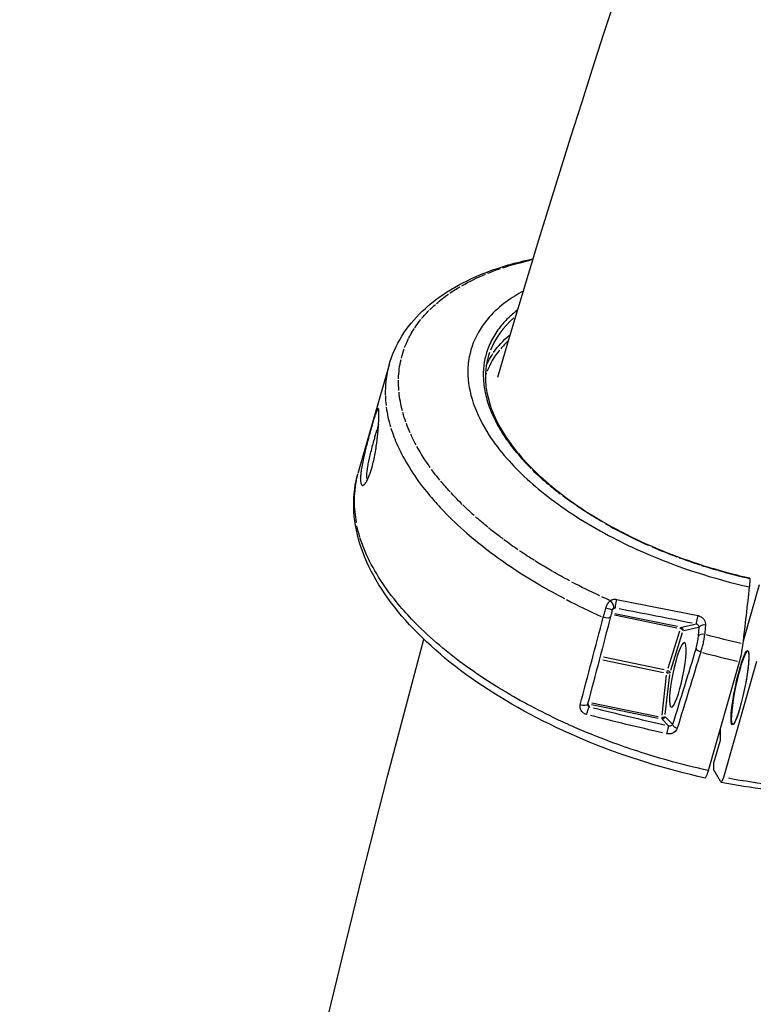
# Model space of a CAD drawing. Units: millimetres. Extents: x 33940 to 63640, y -4121 to 16879.
# Drawn here: x 38165 to 38299, y 547 to 726 of the extents above; entities that cross this region are included whole.
import ezdxf

# ---------------------------------------------------------------- set-up
doc = ezdxf.new("R2010")
doc.units = ezdxf.units.MM
doc.header["$LTSCALE"] = 15
doc.layers.add('P001', color=131, linetype='Continuous')

msp = doc.modelspace()

# ---------------------------------------------------------------- linework, layer by layer
at = {"layer": 'P001', "extrusion": (0, 1, 0)}
for p, q in [((38232.44, 663.52), (38226.76, 643.66)), ((38230.3, 655.35), (38230.57, 654.92)), ((38230.42, 651.46), (38230.21, 651.51)), ((38237.86, 642.2), (38237.86, 642.2)), ((38243.62, 635.59), (38243.62, 635.59)), ((38297.09, 613.21), (38300.01, 623.43)), ((38298.23, 624.56), (38298.22, 623.01)), ((38273.65, 619.14), (38273.19, 618.91)), ((38273.59, 617.89), (38284.94, 615.55)), ((38285.04, 615.77), (38273.65, 618.13)), ((38285.81, 615.67), (38288.31, 616.21)), ((38283.34, 608.17), (38285.46, 615.03)), ((38283.83, 607.81), (38285.94, 614.67)), ((38286.21, 615.08), (38288.88, 615.66)), ((38288.88, 614.08), (38289.02, 615.6)), ((38271.43, 609.72), (38282.51, 607.43)), ((38282.61, 607.92), (38271.56, 610.2)), ((38290.7, 589.53), (38296.37, 609.38)), ((38299.47, 609.42), (38293.43, 588.29)), ((38282.24, 599.62), (38283.08, 606.9)), ((38282.82, 599.75), (38283.66, 607.02)), ((38269.03, 601.16), (38268.73, 601.71)), ((38269.39, 601.6), (38281.51, 599.1)), ((38269.42, 601.86), (38281.52, 599.36)), ((38282.25, 598.9), (38283.38, 597.76)), ((38284.1, 598.02), (38282.84, 599.27)), ((38292.88, 595.05), (38292.88, 597.17)), ((38291.7, 590.92), (38292.88, 595.05)), ((38291.7, 589.62), (38291.7, 590.92))]:
    msp.add_line(p, q, dxfattribs=at)
at = {"layer": 'P001', "extrusion": (1.22465e-16, 9.24446e-32, -1)}
msp.add_ellipse((38298.03, 647.59), major_axis=(-63.13, 17.73), ratio=0.510497, start_param=0.648639, end_param=0.757347, dxfattribs=at)
at = {"layer": 'P001', "extrusion": (1.22465e-16, -6.16298e-33, -1)}
for centre, major_axis, ratio, start_param, end_param in [((38298.47, 647.12), (-63.64, 18.19), 0.511041, 0.581692, 0.635571), ((38298.47, 647.12), (-63.64, 18.19), 0.511031, -1.272988, -1.182546), ((38285.57, 615.15), (0.101, 0.49), 0.124348, -0.981758, -0.11782)]:
    msp.add_ellipse(centre, major_axis=major_axis, ratio=ratio, start_param=start_param, end_param=end_param, dxfattribs=at)
at = {"layer": 'P001', "extrusion": (1.22465e-16, 3.38964e-32, -1)}
msp.add_ellipse((38289.95, 652.8), major_axis=(-55.05, 12.02), ratio=0.529222, start_param=0.531763, end_param=0.651261, dxfattribs=at)
at = {"layer": 'P001', "extrusion": (1.22465e-16, 1.41748e-31, -1)}
for centre, major_axis, ratio, start_param, end_param in [((38298.47, 647.12), (-63.63, 18.18), 0.511054, 0.400604, 0.455082), ((38319.74, 642.25), (-84.98, 22.78), 0.443964, -0.104386, -0.015173)]:
    msp.add_ellipse(centre, major_axis=major_axis, ratio=ratio, start_param=start_param, end_param=end_param, dxfattribs=at)
at = {"layer": 'P001', "extrusion": (1.22465e-16, 1.14015e-31, -1)}
msp.add_ellipse((38284.12, 655.19), major_axis=(-49.43, 9.01), ratio=0.557196, start_param=0.421145, end_param=0.504139, dxfattribs=at)
at = {"layer": 'P001', "extrusion": (1.22465e-16, 3.69779e-32, -1)}
for centre, major_axis, ratio, start_param, end_param in [((38298.65, 647.04), (-63.83, 18.24), 0.511082, 0.219534, 0.273551), ((38298.48, 647.12), (-63.64, 18.19), 0.511026, -0.190442, -0.137477), ((38266.53, 651.96), (-30.54, 16.08), 0.66618, -0.547585, -0.412732)]:
    msp.add_ellipse(centre, major_axis=major_axis, ratio=ratio, start_param=start_param, end_param=end_param, dxfattribs=at)
at = {"layer": 'P001', "extrusion": (1.22465e-16, 1.84889e-32, -1)}
msp.add_ellipse((38298.27, 647.22), major_axis=(-63.41, 18.12), ratio=0.511032, start_param=0.278485, end_param=0.316394, dxfattribs=at)
at = {"layer": 'P001', "extrusion": (1.22465e-16, 9.24446e-33, -1)}
for centre, major_axis, ratio, start_param, end_param in [((38274.43, 657.16), (-39.99, 6.28), 0.634088, 0.281232, 0.350771), ((38283.23, 607.53), (0.101, 0.487), 0.12352, 4.255456, 5.203969)]:
    msp.add_ellipse(centre, major_axis=major_axis, ratio=ratio, start_param=start_param, end_param=end_param, dxfattribs=at)
at = {"layer": 'P001'}
for centre, major_axis, ratio, start_param, end_param in [((38299.79, 650.82), (-49.27, 14.12), 0.509879, -0.316953, -0.049253), ((38256.26, 669.94), (5.1, 5.1), 0.409865, 1.80631, 1.819391), ((38292.8, 650.03), (-42.95, 10.77), 0.540023, -0.335368, -0.262074), ((38290.86, 650.02), (-40.99, 10.92), 0.556983, -0.245552, -0.058506), ((38298.97, 651.05), (-48.44, 13.91), 0.514014, -0.03271, -0.00113), ((38298.56, 647.28), (-48.63, 13.89), 0.511036, -0.033574, -0.011859), ((38297.73, 644.86), (-65.29, 18.66), 0.511032, 0.162537, 0.212186), ((38297.81, 644.84), (-65.38, 18.68), 0.511032, 0.220282, 0.317014), ((38281.19, 650.51), (-30.34, 15.27), 0.536732, 0.71918, 0.723499), ((38299.67, 651.34), (-49.52, 14.15), 0.511022, 0.715549, 0.743517), ((38284.37, 648.02), (-33.31, 15.57), 0.480826, 0.932894, 1.060248), ((38290.11, 625.4), (-63.33, 18.32), 0.518776, 0.040086, 0.258109), ((38299.69, 651.34), (-49.54, 14.16), 0.511012, 0.858703, 0.91291), ((38297.24, 649.36), (-46.35, 14.4), 0.488947, 1.151218, 1.339367), ((38300.57, 651.02), (-49.94, 13.64), 0.507204, 1.297886, 1.392911), ((38400.54, 876.92), (126.44, 243.6), 0.595725, 3.21699, 3.240756), ((38656.44, 1453.08), (378.22, 821.79), 0.329414, 3.181939, 3.192044), ((38301.98, 649.4), (-71.42, 18.22), 0.545961, 1.167181, 1.267385), ((38236.26, 615.49), (-152.8, 27.01), 0.067051, 4.380712, 4.471821), ((38297.82, 644.84), (-65.38, 18.68), 0.511032, 1.591721, 1.688538), ((38296.45, 604.64), (1.4, 6.76), 0.124348, 1.57079632679486, 7.853981633974445), ((38282.73, 602.94), (-52.52, 12.02), 0.092066, 1.34224, 1.591631), ((38282.29, 599.44), (0.101, 0.49), 0.124348, 2.124948, 2.988886)]:
    msp.add_ellipse(centre, major_axis=major_axis, ratio=ratio, start_param=start_param, end_param=end_param, dxfattribs=at)
at = {"layer": 'P001', "extrusion": (1.22465e-16, -1.2326e-32, -1)}
for major_axis, ratio, start_param, end_param in [((-63.64, 18.19), 0.511039, 0.041101, 0.094122), ((-63.63, 18.19), 0.511032, -1.174506, -1.120327)]:
    msp.add_ellipse((38298.47, 647.12), major_axis=major_axis, ratio=ratio, start_param=start_param, end_param=end_param, dxfattribs=at)
at = {"layer": 'P001', "extrusion": (1.22465e-16, -2.46519e-32, -1)}
for centre, major_axis, ratio, start_param, end_param in [((38299.37, 647.37), (-49.76, 14.37), 0.507502, 0.166631, 0.318269), ((38298.41, 647.14), (-63.57, 18.17), 0.511025, -0.017289, 0.03522)]:
    msp.add_ellipse(centre, major_axis=major_axis, ratio=ratio, start_param=start_param, end_param=end_param, dxfattribs=at)
at = {"layer": 'P001', "extrusion": (1.22465e-16, 4.31408e-32, -1)}
msp.add_ellipse((38298.48, 647.12), major_axis=(-63.65, 18.19), ratio=0.511027, start_param=-0.350762, end_param=-0.302166, dxfattribs=at)
at = {"layer": 'P001', "extrusion": (1.22465e-16, -6.77927e-32, -1)}
for centre, major_axis, ratio, start_param, end_param in [((38298.48, 647.12), (-63.64, 18.19), 0.511037, -0.403419, -0.356038), ((38298.53, 647.12), (-63.7, 18.2), 0.511027, -0.692949, -0.639979), ((38298.62, 647.16), (-63.83, 18.24), 0.511005, -0.872365, -0.818349)]:
    msp.add_ellipse(centre, major_axis=major_axis, ratio=ratio, start_param=start_param, end_param=end_param, dxfattribs=at)
at = {"layer": 'P001', "extrusion": (1.22465e-16, 8.62817e-32, -1)}
for centre, major_axis, ratio, start_param, end_param in [((38298.49, 647.12), (-63.65, 18.19), 0.511037, -0.461421, -0.409012), ((38298.56, 647.16), (-63.78, 18.22), 0.511026, -1.053841, -0.999491)]:
    msp.add_ellipse(centre, major_axis=major_axis, ratio=ratio, start_param=start_param, end_param=end_param, dxfattribs=at)
at = {"layer": 'P001', "extrusion": (1.22465e-16, -4.00593e-32, -1)}
msp.add_ellipse((38323.07, 646.93), major_axis=(-88.58, 17.42), ratio=0.458531, start_param=-0.454198, end_param=-0.367449, dxfattribs=at)
at = {"layer": 'P001', "extrusion": (1.22465e-16, 0, -1)}
for centre, major_axis, ratio, start_param, end_param in [((38261.6, 634.45), (-35.01, 8.54), 0.701357, -0.006468, 0.025569), ((38289.37, 612.16), (0.52, 2.08), 0.08711, 1.693515, 2.041479)]:
    msp.add_ellipse(centre, major_axis=major_axis, ratio=ratio, start_param=start_param, end_param=end_param, dxfattribs=at)
at = {"layer": 'P001', "extrusion": (1.22465e-16, -1.29422e-31, -1)}
msp.add_ellipse((38298.42, 647.11), major_axis=(-63.57, 18.17), ratio=0.511039, start_param=-0.634076, end_param=-0.581569, dxfattribs=at)
at = {"layer": 'P001', "extrusion": (1.22465e-16, -4.93038e-32, -1)}
msp.add_ellipse((38297.98, 650.44), major_axis=(-47.59, 14.49), ratio=0.502141, start_param=-1.129963, end_param=-0.942757, dxfattribs=at)
at = {"layer": 'P001', "extrusion": (1.22465e-16, 8.01187e-32, -1)}
msp.add_ellipse((38278.47, 642.47), major_axis=(-42.36, 19.97), ratio=0.474768, start_param=-1.011233, end_param=-0.941735, dxfattribs=at)
at = {"layer": 'P001', "extrusion": (1.22465e-16, 1.04771e-31, -1)}
msp.add_ellipse((38261.6, 628.13), major_axis=(-33.7, 17.98), ratio=0.624263, start_param=-0.563585, end_param=-0.487473, dxfattribs=at)
at = {"layer": 'P001', "extrusion": (1.22465e-16, 1.2326e-32, -1)}
for centre, major_axis, ratio, start_param, end_param in [((38298.49, 647.12), (-63.66, 18.19), 0.511041, -0.99334, -0.938885), ((35126.68, -3223.28), (2353.67, 7219.52), 0.302032, 0.914955, 0.915202)]:
    msp.add_ellipse(centre, major_axis=major_axis, ratio=ratio, start_param=start_param, end_param=end_param, dxfattribs=at)
at = {"layer": 'P001', "extrusion": (1.22465e-16, -3.69779e-32, -1)}
msp.add_ellipse((38298.47, 647.12), major_axis=(-63.64, 18.19), ratio=0.511034, start_param=-1.30396, end_param=-1.27939, dxfattribs=at)
at = {"layer": 'P001', "extrusion": (1.22465e-16, -3.08149e-32, -1)}
msp.add_ellipse((38338.19, 945.32), major_axis=(22.8, 335.32), ratio=0.609666, start_param=3.233743, end_param=3.265181, dxfattribs=at)
at = {"layer": 'P001', "extrusion": (1.22465e-16, 2.15704e-32, -1)}
msp.add_ellipse((38285.12, 606.97), major_axis=(1.21, 5.88), ratio=0.158993, start_param=1.570796326794855, end_param=7.853981633974442, dxfattribs=at)
at = {"layer": 'P001', "extrusion": (1.22465e-16, -2.15704e-32, -1)}
msp.add_ellipse((38296.54, 604.62), major_axis=(1.38, 6.66), ratio=0.124348, start_param=3.293748, end_param=6.13103, dxfattribs=at)
at = {"layer": 'P001', "extrusion": (1.22465e-16, -1.84889e-32, -1)}
msp.add_ellipse((38286.01, 603.85), major_axis=(-66.08, 14.82), ratio=0.119227, start_param=-1.541969, end_param=-1.340261, dxfattribs=at)
at = {"layer": 'P001', "extrusion": (1.22465e-16, -5.54668e-32, -1)}
msp.add_ellipse((38293.43, 589.34), major_axis=(0.4, 1.96), ratio=0.124362, start_param=2.111957, end_param=3.278373, dxfattribs=at)
at = {"layer": 'P001', "extrusion": (1.22465e-16, 5.54668e-32, -1)}
msp.add_ellipse((38291.96, 624.35), major_axis=(-65.38, 18.68), ratio=0.511032, start_param=4.277254, end_param=4.531054, dxfattribs=at)
at = {"layer": 'P001'}
for points in [[(38252.26, 661.24), (38291.63, 795.27), (38342.88, 924.52), (38405.37, 1047.32)], [(38232.44, 663.52), (38232.44, 663.52), (38232.44, 663.52), (38232.44, 663.52)], [(38232.7, 652.25), (38232.7, 652.25), (38232.7, 652.25), (38232.7, 652.25)], [(38233, 651.3), (38233, 651.3), (38233, 651.3), (38233, 651.3)], [(38233.13, 650.92), (38233.13, 650.92), (38233.13, 650.92), (38233.13, 650.92)], [(38233.46, 650.05), (38233.46, 650.05), (38233.46, 650.05), (38233.46, 650.05)], [(38233.74, 649.37), (38233.74, 649.37), (38233.74, 649.37), (38233.74, 649.37)], [(38292.52, 626.01), (38294.51, 625.44), (38296.42, 624.96), (38298.23, 624.56)], [(38271.96, 619.11), (38272.04, 619.39), (38272.16, 619.66), (38272.3, 619.9)], [(38272.3, 619.9), (38272.45, 620.14), (38272.62, 620.35), (38272.81, 620.51)], [(38273.31, 619.09), (38273.59, 619.28), (38273.31, 620.05), (38272.81, 620.51)], [(38272.86, 617.62), (38271.46, 612.3), (38270.06, 606.98), (38268.66, 601.66)], [(38271.51, 617.47), (38271.57, 617.7), (38271.64, 617.96), (38271.72, 618.24)], [(38272.86, 617.62), (38272.78, 617.3), (38272.11, 617.22), (38271.51, 617.47)], [(38271.69, 618.16), (38271.69, 618.16), (38271.69, 618.16), (38271.69, 618.16)], [(38271.72, 618.24), (38271.79, 618.52), (38271.87, 618.81), (38271.96, 619.11)], [(38273.13, 618.79), (38273.14, 618.84), (38272.58, 618.99), (38271.96, 619.11)], [(38273.36, 619.11), (38273.34, 619.11), (38273.33, 619.1), (38273.31, 619.09)], [(38273.31, 619.09), (38273.31, 619.09), (38273.31, 619.09), (38273.31, 619.09)], [(38273.36, 619.11), (38273.36, 619.11), (38273.36, 619.11), (38273.36, 619.11)], [(38288.45, 616.24), (38288.5, 616.28), (38288.7, 617.16), (38288.8, 617.78)], [(38267.31, 601.51), (38268.71, 606.83), (38270.11, 612.15), (38271.51, 617.47)], [(38290.16, 616.05), (38289.65, 616.13), (38289.15, 615.97), (38289.03, 615.69)], [(38286.06, 615.05), (38286.05, 615.2), (38285.83, 615.36), (38285.57, 615.42)], [(38290.01, 614.36), (38289.5, 614.44), (38289, 614.29), (38288.88, 614)], [(38290.01, 614.36), (38289.98, 614.14), (38289.93, 613.89), (38289.88, 613.62)], [(38269.67, 610.47), (38269.67, 610.47), (38269.67, 610.47), (38269.67, 610.47)], [(38288.45, 611.83), (38287.02, 607.21), (38285.59, 602.58), (38284.17, 597.95)], [(38289.29, 611.14), (38287.86, 606.51), (38286.43, 601.88), (38285.01, 597.25)], [(38289.29, 611.14), (38288.82, 611.28), (38288.46, 611.57), (38288.45, 611.83)], [(38269.6, 610.22), (38269.6, 610.22), (38269.6, 610.22), (38269.6, 610.22)], [(38283.71, 607.43), (38283.65, 607.31), (38283.39, 607.25), (38283.13, 607.3)], [(38283.23, 607.79), (38283.49, 607.73), (38283.7, 607.57), (38283.71, 607.43)], [(38268.66, 601.66), (38268.58, 601.34), (38267.91, 601.26), (38267.31, 601.51)], [(38268.71, 601.74), (38268.7, 601.74), (38268.7, 601.75), (38268.69, 601.75)], [(38268.7, 601.41), (38268.7, 601.41), (38268.7, 601.41), (38268.7, 601.41)], [(38282.78, 599.34), (38282.71, 599.22), (38282.45, 599.17), (38282.19, 599.22)], [(38283.44, 597.69), (38283.39, 597.63), (38283.2, 596.85), (38283.08, 596.23)]]:
    msp.add_open_spline(points, degree=3, dxfattribs=at)
for points, knots in [([(38232.44, 663.52), (38233.47, 667.14), (38235.57, 670.48), (38241.49, 676.14), (38245.41, 678.51), (38252.66, 681.33), (38255.59, 682.18), (38258.72, 682.84)], [0, 0, 0, 0, 1.969268, 1.969268, 3.999073, 3.999073, 5.188883, 5.188883, 5.188883, 5.188883]), ([(38256.94, 676.96), (38255.85, 676.37), (38254.83, 675.74), (38253.9, 675.05), (38252.69, 674.17), (38251.64, 673.22), (38250.73, 672.2), (38248.15, 669.31), (38246.82, 665.92), (38246.82, 662.22), (38246.82, 658.51), (38248.15, 654.57), (38250.73, 650.61), (38251.64, 649.22), (38252.7, 647.83), (38253.91, 646.45), (38256.15, 643.89), (38258.85, 641.41), (38262, 639.03), (38265.35, 636.49), (38269.11, 634.13), (38273.25, 631.99), (38275.09, 631.03), (38277, 630.12), (38278.95, 629.27), (38285.05, 626.6), (38291.59, 624.48), (38298.22, 623.01)], [-11.851613, -11.851613, -11.851613, -11.851613, -11.274561, -11.274561, -11.274561, -10.530744, -10.530744, -10.530744, -8.419237, -8.419237, -8.419237, -6.307731, -6.307731, -6.307731, -5.563914, -5.563914, -5.563914, -4.179646, -4.179646, -4.179646, -2.704303, -2.704303, -2.704303, -2.047335, -2.047335, -2.047335, -0.000002, -0.000002, -0.000002, -0.000002]), ([(38255.91, 673.52), (38255.79, 673.44), (38255.68, 673.35), (38255.57, 673.26), (38255.51, 673.21), (38255.45, 673.17), (38255.39, 673.12), (38255.1, 672.88), (38254.82, 672.64), (38254.55, 672.39), (38254, 671.88), (38253.49, 671.34), (38253.02, 670.79)], [1.5979172, 1.5979172, 1.5979172, 1.5979172, 1.6116966, 1.6116966, 1.6116966, 1.6193153, 1.6193153, 1.6193153, 1.6573083, 1.6573083, 1.6573083, 1.735128, 1.735128, 1.735128, 1.735128]), ([(38236.04, 668.37), (38236.15, 668.6), (38236.28, 668.83), (38236.4, 669.06), (38236.61, 669.43), (38236.83, 669.79), (38237.06, 670.15)], [0, 0, 0, 0, 0.390281, 0.390281, 0.390281, 1, 1, 1, 1]), ([(38252.95, 670.71), (38252.65, 670.34), (38252.36, 669.96), (38251.82, 669.18), (38251.58, 668.78), (38251.27, 668.24), (38251.2, 668.11), (38250.92, 667.56), (38250.73, 667.14), (38250.4, 666.29), (38250.25, 665.85), (38250.09, 665.26), (38250.04, 665.1), (38249.9, 664.49), (38249.81, 664.04), (38249.69, 663.13), (38249.65, 662.67), (38249.63, 662.03), (38249.63, 661.85), (38249.63, 661.68)], [1.4828243, 1.4828243, 1.4828243, 1.4828243, 1.5345314, 1.5345314, 1.5865375, 1.5865375, 1.6038529, 1.6038529, 1.6556128, 1.6556128, 1.7076728, 1.7076728, 1.7262506, 1.7262506, 1.7782558, 1.7782558, 1.8305661, 1.8305661, 1.850046, 1.850046, 1.850046, 1.850046]), ([(38250.52, 664.94), (38249.75, 662.23), (38249.87, 659.23), (38251.9, 653.08), (38253.83, 649.85), (38259.19, 643.69), (38262.65, 640.68), (38270.65, 635.18), (38275.3, 632.63), (38285.17, 628.33), (38290.52, 626.52), (38296.65, 625), (38297.43, 624.81), (38298.21, 624.64)], [0, 0, 0, 0, 1.698207, 1.698207, 3.386592, 3.386592, 5.03873, 5.03873, 6.693513, 6.693513, 8.350773, 8.350773, 8.591366, 8.591366, 8.591366, 8.591366]), ([(38250.17, 663.31), (38250.29, 663.6), (38250.43, 663.88), (38250.57, 664.16), (38250.81, 664.64), (38251.08, 665.1), (38251.38, 665.55)], [-0.3136051, -0.3136051, -0.3136051, -0.3136051, -0.1952644, -0.1952644, -0.1952644, 0, 0, 0, 0]), ([(38232.44, 663.52), (38232.16, 662.55), (38231.96, 661.55), (38231.85, 660.53), (38231.76, 659.69), (38231.73, 658.84), (38231.75, 657.97)], [0.5355484, 0.5355484, 0.5355484, 0.5355484, 0.7898819, 0.7898819, 0.7898819, 1, 1, 1, 1]), ([(38249.63, 661.68), (38249.63, 661.3), (38249.64, 660.92), (38249.71, 660.06), (38249.77, 659.58), (38249.89, 658.82), (38249.95, 658.54), (38250.12, 657.77), (38250.25, 657.28), (38250.55, 656.29), (38250.72, 655.8), (38250.99, 655.12), (38251.06, 654.95), (38251.35, 654.27), (38251.58, 653.77), (38252.09, 652.77), (38252.36, 652.27), (38252.76, 651.61), (38252.86, 651.44), (38252.96, 651.27)], [3.0365499, 3.0365499, 3.0365499, 3.0365499, 3.0786395, 3.0786395, 3.1305452, 3.1305452, 3.1600779, 3.1600779, 3.212099, 3.212099, 3.2637336, 3.2637336, 3.282217, 3.282217, 3.3341897, 3.3341897, 3.3857757, 3.3857757, 3.4029841, 3.4029841, 3.4029841, 3.4029841]), ([(38230.28, 655.38), (38230.25, 655.31), (38230.22, 655.25), (38230.1, 654.95), (38230.05, 654.81), (38229.9, 654.37), (38229.79, 654.03), (38229.6, 653.39), (38229.52, 653.13), (38229.21, 652.05), (38228.98, 651.23), (38228.66, 650.05), (38228.54, 649.62), (38228.24, 648.44), (38228.05, 647.69), (38227.84, 646.8), (38227.81, 646.63), (38227.58, 645.58), (38227.42, 644.77), (38227.29, 643.76), (38227.26, 643.49), (38227.23, 643.09), (38227.22, 642.95), (38227.22, 642.72), (38227.22, 642.62), (38227.22, 642.42), (38227.23, 642.31), (38227.26, 642.06), (38227.28, 641.92), (38227.4, 641.6), (38227.51, 641.5), (38227.7, 641.53), (38227.74, 641.55), (38227.81, 641.59), (38227.83, 641.6), (38227.88, 641.64), (38227.89, 641.65), (38227.91, 641.67)], [-1.29569, -1.29569, -1.29569, -1.29569, -1.221773, -1.221773, -1.176383, -1.176383, -1.09351, -1.09351, -1.041306, -1.041306, -0.895137, -0.895137, -0.811974, -0.811974, -0.672383, -0.672383, -0.639124, -0.639124, -0.472067, -0.472067, -0.401399, -0.401399, -0.361249, -0.361249, -0.328034, -0.328034, -0.289051, -0.289051, -0.221017, -0.221017, -0.083003, -0.083003, -0.043703, -0.043703, -0.025483, -0.025483, -0.000001, -0.000001, -0.000001, -0.000001]), ([(38227.91, 641.67), (38228.03, 641.78), (38228.17, 641.96), (38228.42, 642.4), (38228.55, 642.65), (38228.87, 643.4), (38229.1, 644.03), (38229.54, 645.61), (38229.73, 646.46), (38229.97, 647.77), (38230.04, 648.21), (38230.22, 649.44), (38230.32, 650.21), (38230.47, 651.81), (38230.53, 652.6), (38230.57, 653.54), (38230.58, 653.78), (38230.59, 654.13), (38230.59, 654.25), (38230.59, 654.47), (38230.59, 654.57), (38230.59, 654.78), (38230.59, 654.88), (38230.57, 655.16), (38230.56, 655.3), (38230.51, 655.52), (38230.47, 655.57), (38230.38, 655.55), (38230.34, 655.49), (38230.28, 655.38)], [-2.36257, -2.36257, -2.36257, -2.36257, -2.155415, -2.155415, -1.973795, -1.973795, -1.681084, -1.681084, -1.411632, -1.411632, -1.279372, -1.279372, -1.040596, -1.040596, -0.759979, -0.759979, -0.654486, -0.654486, -0.590191, -0.590191, -0.533061, -0.533061, -0.461079, -0.461079, -0.322364, -0.322364, -0.148611, -0.148611, 0, 0, 0, 0]), ([(38230.52, 652.64), (38230.51, 652.58), (38230.49, 652.51), (38230.39, 652.16), (38230.3, 651.85), (38230.2, 651.51)], [0.21803259, 0.21803259, 0.21803259, 0.21803259, 0.23576351, 0.23576351, 0.31629605, 0.31629605, 0.31629605, 0.31629605]), ([(38232.78, 651.97), (38233.11, 650.92), (38233.51, 649.87), (38233.98, 648.81), (38234.59, 647.46), (38235.31, 646.11), (38236.14, 644.76), (38236.97, 643.42), (38237.91, 642.08), (38238.95, 640.77), (38239.34, 640.28), (38239.74, 639.79), (38240.15, 639.31)], [0, 0, 0, 0, 0.25196, 0.25196, 0.25196, 0.570226, 0.570226, 0.570226, 0.884955, 0.884955, 0.884955, 1, 1, 1, 1]), ([(38228.5, 642.55), (38228.44, 642.67), (38228.41, 642.83), (38228.39, 643.13), (38228.38, 643.22), (38228.39, 643.75), (38228.45, 644.31), (38228.61, 645.27), (38228.68, 645.61), (38228.79, 646.14), (38228.83, 646.32), (38228.95, 646.86), (38229.04, 647.22), (38229.33, 648.38), (38229.55, 649.18), (38229.83, 650.22), (38229.91, 650.49), (38230.02, 650.88), (38230.06, 651.01), (38230.11, 651.2), (38230.13, 651.26), (38230.16, 651.36), (38230.16, 651.39), (38230.19, 651.47), (38230.2, 651.5), (38230.2, 651.51)], [-0.2507661, -0.2507661, -0.2507661, -0.2507661, -0.2209017, -0.2209017, -0.2087353, -0.2087353, -0.1566632, -0.1566632, -0.1307582, -0.1307582, -0.1180076, -0.1180076, -0.0929582, -0.0929582, -0.039553, -0.039553, -0.0206626, -0.0206626, -0.0110191, -0.0110191, -0.0061619, -0.0061619, -0.0037274, -0.0037274, -0.000001, -0.000001, -0.000001, -0.000001]), ([(38253.03, 651.17), (38253.27, 650.77), (38253.54, 650.37), (38254.08, 649.58), (38254.37, 649.19), (38254.9, 648.48), (38255.15, 648.17), (38255.73, 647.46), (38256.07, 647.06), (38256.77, 646.26), (38257.13, 645.86), (38257.51, 645.46)], [-0.6024376, -0.6024376, -0.6024376, -0.6024376, -0.5612193, -0.5612193, -0.5206142, -0.5206142, -0.4880283, -0.4880283, -0.4461762, -0.4461762, -0.4043242, -0.4043242, -0.4043242, -0.4043242]), ([(38290.09, 588.17), (38282.97, 589.72), (38275.79, 591.95), (38262.42, 597.39), (38256.06, 600.68), (38244.93, 607.9), (38240.04, 611.94), (38232.31, 620.31), (38229.38, 624.78), (38226.02, 633.62), (38225.54, 638.17), (38226.52, 642.75), (38226.62, 643.14), (38226.73, 643.54)], [0, 0, 0, 0, 2.197805, 2.197805, 4.398392, 4.398392, 6.608418, 6.608418, 8.841877, 8.841877, 11.073062, 11.073062, 11.287909, 11.287909, 11.287909, 11.287909]), ([(38240.15, 639.31), (38240.84, 638.49), (38241.58, 637.68), (38242.34, 636.88), (38243.69, 635.48), (38245.13, 634.11), (38246.65, 632.79)], [0, 0, 0, 0, 0.371389, 0.371389, 0.371389, 1, 1, 1, 1]), ([(38245.77, 638.06), (38245.33, 638.5), (38244.9, 638.93), (38244.48, 639.37), (38244.21, 639.66), (38243.94, 639.94), (38243.68, 640.23)], [0, 0, 0, 0, 0.599452, 0.599452, 0.599452, 1, 1, 1, 1]), ([(38253.25, 631.72), (38252.97, 631.92), (38252.7, 632.13), (38252.44, 632.33), (38251.8, 632.81), (38251.18, 633.3), (38250.57, 633.8)], [0, 0, 0, 0, 0.284682, 0.284682, 0.284682, 1, 1, 1, 1]), ([(38236.56, 617.13), (38235.59, 618.15), (38234.66, 619.2), (38233.8, 620.26), (38232.58, 621.74), (38231.49, 623.26), (38230.53, 624.8), (38229.57, 626.33), (38228.75, 627.89), (38228.09, 629.44), (38227.73, 630.29), (38227.41, 631.14), (38227.15, 631.98)], [0, 0, 0, 0, 0.211385, 0.211385, 0.211385, 0.516072, 0.516072, 0.516072, 0.827663, 0.827663, 0.827663, 1, 1, 1, 1]), ([(38246.65, 632.79), (38247.89, 631.71), (38249.19, 630.66), (38250.52, 629.65), (38253.49, 627.38), (38256.66, 625.29), (38259.92, 623.38), (38261.41, 622.51), (38262.92, 621.67), (38264.44, 620.88)], [0, 0, 0, 0, 0.250722, 0.250722, 0.250722, 0.776307, 0.776307, 0.776307, 1, 1, 1, 1]), ([(38262.24, 625.85), (38262.02, 625.98), (38261.8, 626.11), (38261.58, 626.23), (38260.75, 626.72), (38259.92, 627.22), (38259.1, 627.74)], [0, 0, 0, 0, 0.195745, 0.195745, 0.195745, 1, 1, 1, 1]), ([(38297.02, 612.62), (38297.21, 614.21), (38297.42, 616.07), (38297.82, 619.57), (38298.02, 621.31), (38298.22, 623.01)], [0.000003, 0.000003, 0.000003, 0.000003, 0.589727, 0.589727, 1.182916, 1.182916, 1.182916, 1.182916]), ([(38298.23, 624.56), (38298.23, 624.57), (38298.23, 624.58), (38298.23, 624.59), (38298.23, 624.6), (38298.23, 624.6), (38298.22, 624.61), (38298.22, 624.62), (38298.22, 624.62), (38298.22, 624.63), (38298.22, 624.63), (38298.22, 624.63), (38298.22, 624.64), (38298.22, 624.64), (38298.21, 624.64), (38298.21, 624.64)], [-0.0005975162, -0.0005975162, -0.0005975162, -0.0005975162, -0.0005400696, -0.0005400696, -0.0005400696, -0.0004800794, -0.0004800794, -0.0004800794, -0.000416968, -0.000416968, -0.000416968, -0.0003792185, -0.0003792185, -0.0003792185, -0.0003219519, -0.0003219519, -0.0003219519, -0.0003219519]), ([(38272.81, 620.51), (38272.94, 620.6), (38273.1, 620.68), (38273.29, 620.72), (38273.49, 620.77), (38273.73, 620.77), (38273.93, 620.73)], [-1, -1, -1, -1, -0.5, -0.5, -0.5, 0, 0, 0, 0]), ([(38273.93, 620.73), (38273.85, 620.37), (38273.76, 619.92), (38273.71, 619.59), (38273.68, 619.35), (38273.66, 619.18), (38273.67, 619.15)], [-1, -1, -1, -1, -0.4213358, -0.4213358, -0.4213358, -0.0000062, -0.0000062, -0.0000062, -0.0000062]), ([(38273.93, 620.73), (38276.42, 620.25), (38278.89, 619.76), (38281.37, 619.27), (38283.85, 618.78), (38286.32, 618.28), (38288.8, 617.78)], [0, 0, 0, 0, 0.5, 0.5, 0.5, 1, 1, 1, 1]), ([(38273.13, 618.79), (38273.09, 618.57), (38273.04, 618.34), (38272.95, 617.95), (38272.9, 617.78), (38272.86, 617.62)], [0, 0, 0, 0, 0.067749, 0.067749, 0.1237775, 0.1237775, 0.1237775, 0.1237775]), ([(38273.31, 619.09), (38273.29, 619.07), (38273.27, 619.05), (38273.23, 619.01), (38273.21, 618.99), (38273.19, 618.94), (38273.17, 618.92), (38273.15, 618.87), (38273.14, 618.83), (38273.13, 618.79)], [0, 0, 0, 0, 0.01639517, 0.01639517, 0.02933736, 0.02933736, 0.03797542, 0.03797542, 0.05061659, 0.05061659, 0.05061659, 0.05061659]), ([(38273.67, 619.15), (38273.6, 619.16), (38273.52, 619.16), (38273.46, 619.15), (38273.42, 619.14), (38273.39, 619.13), (38273.36, 619.11)], [-1, -1, -1, -1, -0.4914616, -0.4914616, -0.4914616, -0.1952588, -0.1952588, -0.1952588, -0.1952588]), ([(38288.8, 617.78), (38289.1, 617.72), (38289.34, 617.59), (38289.51, 617.45), (38289.69, 617.31), (38289.82, 617.16), (38289.92, 617), (38290.12, 616.68), (38290.18, 616.36), (38290.16, 616.05)], [-1, -1, -1, -1, -0.75, -0.75, -0.75, -0.5, -0.5, -0.5, 0, 0, 0, 0]), ([(38255.21, 602.96), (38254.26, 603.51), (38253.31, 604.07), (38252.36, 604.65), (38250.61, 605.73), (38248.87, 606.87), (38247.18, 608.07), (38245.49, 609.27), (38243.85, 610.52), (38242.27, 611.83), (38240.69, 613.14), (38239.18, 614.51), (38237.76, 615.91), (38237.35, 616.32), (38236.95, 616.72), (38236.56, 617.13)], [0, 0, 0, 0, 0.12906, 0.12906, 0.12906, 0.380829, 0.380829, 0.380829, 0.644323, 0.644323, 0.644323, 0.918771, 0.918771, 0.918771, 1, 1, 1, 1]), ([(38289.03, 615.69), (38289.02, 615.76), (38288.99, 615.81), (38288.98, 615.84), (38288.95, 615.89), (38288.92, 615.94), (38288.88, 615.99), (38288.76, 616.13), (38288.6, 616.21), (38288.45, 616.24)], [0, 0, 0, 0, 0.25, 0.25, 0.25, 0.5, 0.5, 0.5, 1, 1, 1, 1]), ([(38285.67, 615.64), (38285.8, 615.61), (38285.91, 615.54), (38285.98, 615.43), (38286.05, 615.32), (38286.08, 615.19), (38286.06, 615.05)], [-1, -1, -1, -1, -0.5, -0.5, -0.5, 0, 0, 0, 0]), ([(38288.45, 611.83), (38288.54, 612.15), (38288.64, 612.54), (38288.72, 612.92), (38288.79, 613.3), (38288.85, 613.69), (38288.88, 614)], [-1, -1, -1, -1, -0.5000012, -0.5000012, -0.5000012, -0.0000023, -0.0000023, -0.0000023, -0.0000023]), ([(38165.05, 194.41), (38165.39, 198.39), (38165.75, 202.37), (38178.78, 345.29), (38203.1, 481.55), (38238.78, 613.46)], [0.373911, 0.373911, 0.373911, 0.373911, 0.3783662, 0.3783662, 0.5340575, 0.5340575, 0.5340575, 0.5340575]), ([(38289.88, 613.62), (38289.83, 613.34), (38289.77, 613.04), (38289.71, 612.76), (38289.64, 612.46), (38289.57, 612.16), (38289.5, 611.9)], [0, 0, 0, 0, 0.485176, 0.485176, 0.485176, 1, 1, 1, 1]), ([(38296.37, 609.38), (38296.43, 609.58), (38296.53, 609.94), (38296.73, 610.82), (38296.81, 611.21), (38296.97, 612.15), (38297.01, 612.51), (38297.02, 612.62)], [0, 0, 0, 0, 0.0725138, 0.0725138, 0.1284157, 0.1284157, 0.2108605, 0.2108605, 0.2108605, 0.2108605]), ([(38297.92, 611.28), (38297.93, 611.28), (38298, 611.2), (38298.07, 610.75), (38298.08, 610.44), (38298.06, 609.61), (38298.02, 609.1), (38297.89, 607.93), (38297.8, 607.28), (38297.57, 605.91), (38297.44, 605.19), (38297.14, 603.75), (38296.98, 603.04), (38296.64, 601.68), (38296.47, 601.05), (38296.12, 599.92), (38295.95, 599.43), (38295.64, 598.64), (38295.5, 598.34), (38295.26, 597.99), (38295.18, 597.95), (38295.17, 597.96)], [0.031161, 0.031161, 0.031161, 0.031161, 0.344226, 0.344226, 0.64222, 0.64222, 0.957838, 0.957838, 1.2764, 1.2764, 1.595676, 1.595676, 1.915109, 1.915109, 2.234387, 2.234387, 2.552952, 2.552952, 2.868528, 2.868528, 3.161811, 3.161811, 3.161811, 3.161811]), ([(38266.78, 597.2), (38265.53, 597.74), (38264.28, 598.31), (38263.01, 598.9), (38261.24, 599.74), (38259.46, 600.64), (38257.67, 601.6), (38256.85, 602.04), (38256.03, 602.49), (38255.21, 602.96)], [0, 0, 0, 0, 0.305201, 0.305201, 0.305201, 0.772626, 0.772626, 0.772626, 1, 1, 1, 1]), ([(38268.47, 599.75), (38268.31, 599.79), (38268.13, 599.86), (38267.96, 599.97), (38267.79, 600.09), (38267.61, 600.25), (38267.49, 600.45), (38267.37, 600.65), (38267.3, 600.85), (38267.28, 601.03), (38267.26, 601.21), (38267.28, 601.37), (38267.31, 601.51)], [-1, -1, -1, -1, -0.75, -0.75, -0.75, -0.5, -0.5, -0.5, -0.25, -0.25, -0.25, -0.0000006, -0.0000006, -0.0000006, -0.0000006]), ([(38268.66, 601.66), (38268.65, 601.63), (38268.65, 601.6), (38268.65, 601.54), (38268.66, 601.52), (38268.67, 601.47), (38268.68, 601.44), (38268.7, 601.41)], [0.00029494, 0.00029494, 0.00029494, 0.00029494, 0.02426118, 0.02426118, 0.03690146, 0.03690146, 0.05043363, 0.05043363, 0.05043363, 0.05043363]), ([(38268.7, 601.41), (38268.71, 601.4), (38268.71, 601.39), (38268.71, 601.38), (38268.78, 601.28), (38268.9, 601.18), (38269.05, 601.13)], [0.4681676, 0.4681676, 0.4681676, 0.4681676, 0.5, 0.5, 0.5, 1, 1, 1, 1]), ([(38269.05, 601.13), (38268.86, 601.11), (38268.62, 600.58), (38268.51, 600.02), (38268.49, 599.93), (38268.48, 599.84), (38268.47, 599.75)], [0.0000023, 0.0000023, 0.0000023, 0.0000023, 0.8562571, 0.8562571, 0.8562571, 1, 1, 1, 1]), ([(38355.27, 600.91), (38353.6, 598.14), (38351.22, 595.68), (38345.32, 591.51), (38341.79, 589.8), (38333.8, 587.16), (38329.34, 586.23), (38319.75, 585.18), (38314.62, 585.06), (38304.01, 585.63), (38298.53, 586.31), (38293.03, 587.38)], [4.18728, 4.18728, 4.18728, 4.18728, 4.440461, 4.440461, 4.693641, 4.693641, 4.946821, 4.946821, 5.200002, 5.200002, 5.453182, 5.453182, 5.453182, 5.453182]), ([(38282.18, 598.96), (38282.32, 598.93), (38282.45, 598.96), (38282.56, 599.03), (38282.67, 599.1), (38282.75, 599.21), (38282.78, 599.34)], [0, 0, 0, 0, 0.5, 0.5, 0.5, 1, 1, 1, 1]), ([(38283.44, 597.69), (38283.55, 597.67), (38283.65, 597.66), (38283.74, 597.68), (38283.75, 597.68), (38283.77, 597.68), (38283.78, 597.68), (38283.97, 597.72), (38284.1, 597.82), (38284.17, 597.95)], [-1, -1, -1, -1, -0.71229, -0.71229, -0.71229, -0.663763, -0.663763, -0.663763, 0, 0, 0, 0]), ([(38284.17, 597.95), (38284.18, 597.81), (38284.29, 597.64), (38284.48, 597.51), (38284.62, 597.4), (38284.81, 597.31), (38285.01, 597.25)], [-0.9999972, -0.9999972, -0.9999972, -0.9999972, -0.4368127, -0.4368127, -0.4368127, 0, 0, 0, 0]), ([(38290.7, 589.53), (38288.31, 590.05), (38285.79, 590.67), (38283.16, 591.41), (38280.07, 592.28), (38276.82, 593.31), (38273.44, 594.55), (38271.27, 595.34), (38269.04, 596.23), (38266.78, 597.2)], [0, 0, 0, 0, 0.3040698, 0.3040698, 0.3040698, 0.7073212, 0.7073212, 0.7073212, 1, 1, 1, 1]), ([(38285.01, 597.25), (38284.87, 596.83), (38284.54, 596.46), (38284.02, 596.28), (38283.98, 596.27), (38283.94, 596.26), (38283.9, 596.25), (38283.66, 596.19), (38283.38, 596.17), (38283.08, 596.23)], [-1, -1, -1, -1, -0.336237, -0.336237, -0.336237, -0.28771, -0.28771, -0.28771, 0, 0, 0, 0]), ([(38290.09, 588.16), (38290.11, 588.16), (38290.15, 588.17), (38290.27, 588.32), (38290.34, 588.48), (38290.54, 589), (38290.64, 589.33), (38290.7, 589.53)], [0.01992882, 0.01992882, 0.01992882, 0.01992882, 0.04034758, 0.04034758, 0.06771312, 0.06771312, 0.10322169, 0.10322169, 0.10322169, 0.10322169]), ([(38252.89, 175.72), (38253.33, 181.05), (38253.78, 186.38), (38257.22, 225.3), (38260.9, 258.72), (38269.66, 325.27), (38274.75, 358.4), (38286.33, 424.21), (38292.82, 456.9), (38307.16, 521.68), (38315.02, 553.77), (38323.55, 585.6)], [0.3696456, 0.3696456, 0.3696456, 0.3696456, 0.375832, 0.375832, 0.4148543, 0.4148543, 0.4539988, 0.4539988, 0.4931463, 0.4931463, 0.5321779, 0.5321779, 0.5321779, 0.5321779])]:
    msp.add_open_spline(points, degree=3, knots=knots, dxfattribs=at)
msp.add_rational_spline([(38293, 587.41), (38292.28, 588.63), (38291.7, 589.62)], [1, 1.00567434693, 1], degree=2, dxfattribs=at)

doc.saveas('drawing.dxf')
